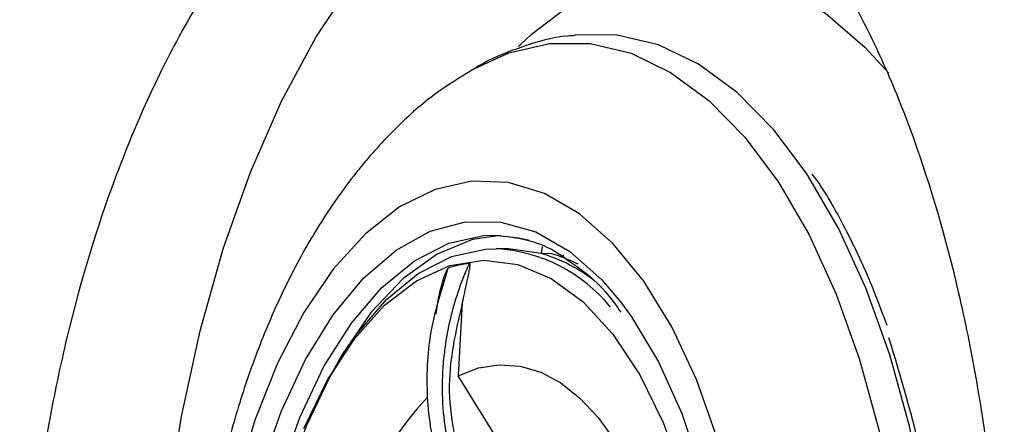
# Model space of a CAD drawing. Units: inches. Extents: x 2 to 86, y -21 to 129.
# Drawn here: x 78 to 79, y 42 to 43 of the extents above; entities that cross this region are included whole.
import ezdxf

# ---------------------------------------------------------------- set-up
doc = ezdxf.new("R2010")
doc.units = ezdxf.units.IN
doc.header["$MEASUREMENT"] = 0
doc.layers.add('BDIM_CYAN', color=4, linetype='Continuous')

# ---------------------------------------------------------------- blocks, each defined once
blk = doc.blocks.new('2020 RHYTHM')
at = {"layer": 'BDIM_CYAN', "color": 3}
for p, q in [((75.8837, 41.3227), (75.8658, 41.3229)), ((75.9313, 41.3159), (75.8837, 41.3227)), ((75.9327, 41.3262), (75.9313, 41.3159)), ((75.9467, 41.3153), (75.9313, 41.3159)), ((75.9633, 41.314), (75.9628, 41.3101)), ((75.9629, 41.3113), (75.9627, 41.3101)), ((75.8164, 41.2438), (75.8102, 41.1376)), ((75.8811, 41.0241), (75.8102, 41.1376))]:
    blk.add_line(p, q, dxfattribs=at)
at = {"layer": 'BDIM_CYAN', "color": 3, "flags": 128}
for points in [[(75.5128, 39.8015), (75.4725, 39.9105), (75.4382, 40.0271), (75.4102, 40.1503), (75.3889, 40.2785), (75.3744, 40.4106), (75.3669, 40.5451), (75.3665, 40.6805), (75.3733, 40.8155), (75.387, 40.9486), (75.4076, 41.0783), (75.4349, 41.2034), (75.4686, 41.3225), (75.5083, 41.4342), (75.5535, 41.5376), (75.6039, 41.6314), (75.6589, 41.7146)], [(75.8984, 41.6175), (75.9166, 41.6346), (75.9754, 41.6796), (76.0362, 41.7115), (76.0984, 41.7298), (76.1612, 41.7344), (76.2238, 41.7252), (76.2853, 41.7022), (76.3451, 41.6659), (76.4023, 41.6166), (76.4372, 41.5786)], [(76.3154, 41.4352), (76.2697, 41.4958), (76.2164, 41.5501), (76.1602, 41.5916), (76.1018, 41.6196), (76.042, 41.6339), (75.9817, 41.6342), (75.9802, 41.634)], [(75.8291, 41.5827), (75.8842, 41.6082), (75.9434, 41.6217), (76.003, 41.6215), (76.062, 41.6074), (76.1196, 41.5797), (76.1751, 41.5388), (76.2277, 41.4852), (76.2766, 41.4197), (76.3211, 41.3432), (76.3606, 41.2568), (76.3946, 41.1617), (76.4226, 41.0592), (76.4442, 40.9508), (76.459, 40.838), (76.467, 40.7224), (76.4678, 40.6056), (76.4617, 40.4892), (76.4486, 40.3749), (76.4287, 40.2642)], [(76.4733, 40.2591), (76.4934, 40.3711), (76.5067, 40.4869), (76.5129, 40.6048), (76.512, 40.7232), (76.504, 40.8403), (76.489, 40.9546), (76.4671, 41.0644), (76.4388, 41.1682), (76.4044, 41.2645), (76.3643, 41.352), (76.3192, 41.4295), (76.3154, 41.4352)], [(76.1873, 41.0467), (76.1571, 41.1322), (76.1213, 41.2089), (76.0805, 41.2755), (76.0355, 41.3306), (75.9871, 41.3734), (75.9361, 41.4031), (75.8835, 41.4191), (75.8301, 41.4212), (75.777, 41.4093), (75.7251, 41.3836), (75.6754, 41.3446), (75.6286, 41.2931), (75.5857, 41.2298), (75.5474, 41.156), (75.5144, 41.0729), (75.4872, 40.9821)], [(75.5004, 40.9122), (75.5238, 41.003), (75.5533, 41.0867), (75.5884, 41.1617), (75.6284, 41.2265), (75.6726, 41.2798), (75.72, 41.3207), (75.7698, 41.3483), (75.821, 41.362), (75.8726, 41.3616), (75.9235, 41.3472), (75.9729, 41.319), (76.0196, 41.2775), (76.0469, 41.2455)], [(75.8517, 39.9332), (75.8168, 39.9368), (75.7665, 39.9542), (75.718, 39.9854), (75.6724, 40.03), (75.6305, 40.0869), (75.5933, 40.155), (75.5614, 40.233), (75.5356, 40.3192), (75.5164, 40.4118), (75.504, 40.5091), (75.4989, 40.609), (75.5011, 40.7095), (75.5106, 40.8086), (75.5271, 40.9042), (75.5504, 40.9943), (75.5799, 41.0772), (75.6151, 41.1511), (75.6552, 41.2146), (75.6994, 41.2664), (75.7469, 41.3054), (75.7966, 41.3307), (75.8476, 41.342), (75.8639, 41.3426)], [(75.8722, 41.3423), (75.8311, 41.3362), (75.7797, 41.3151), (75.7303, 41.2796), (75.684, 41.2304), (75.6417, 41.1687), (75.6262, 41.1408)], [(75.8639, 41.3426), (75.8988, 41.3389), (75.9143, 41.3351)], [(75.5317, 40.8624), (75.5385, 40.8967), (75.5611, 40.9843), (75.5898, 41.0649), (75.624, 41.1368), (75.663, 41.1985), (75.706, 41.2488), (75.7521, 41.2867), (75.8005, 41.3114), (75.85, 41.3223), (75.8659, 41.3229)], [(75.5857, 41.0611), (75.6203, 41.1319), (75.6598, 41.1922), (75.7032, 41.2406), (75.7497, 41.2762), (75.7983, 41.2982), (75.8478, 41.3061), (75.8974, 41.2998), (75.9458, 41.2794), (75.9922, 41.2453), (76.0354, 41.1983), (76.0746, 41.1393), (76.109, 41.0696), (76.1377, 40.9908)], [(76.0469, 41.2455), (76.0629, 41.2235), (76.1019, 41.1582), (76.1358, 41.0827), (76.1639, 40.9986), (76.1858, 40.9075), (76.2009, 40.8111), (76.2091, 40.7113), (76.2101, 40.6102), (76.2038, 40.5095), (76.1906, 40.4114), (76.1705, 40.3177), (76.144, 40.2302), (76.1116, 40.1506), (76.0983, 40.1236)], [(75.8102, 41.1376), (75.84, 41.1492), (75.8702, 41.1539), (75.9005, 41.1519), (75.9305, 41.1429), (75.9596, 41.1273), (75.9876, 41.1052), (76.0141, 41.0768), (76.0387, 41.0426)]]:
    blk.add_lwpolyline(points, dxfattribs=at)
at = {"layer": 'BDIM_CYAN', "color": 3}
for centre, radius, start, end in [((75.8524, 41.0915), 0.2318, 39.156, 86.6704), ((75.867, 41.0966), 0.2285, 51.6932, 73.6539), ((75.8904, 41.1162), 0.2069, 62.7303, 74.216), ((75.8524, 41.1196), 0.1838, 98.0407, 107.8444), ((76.1744, 40.7296), 0.556, 137.2975, 175.262)]:
    blk.add_arc(centre, radius, start, end, dxfattribs=at)
for points, knots in [([(75.9918, 39.2472), (76.037, 39.2588), (76.0806, 39.2785), (76.144, 39.3198), (76.1648, 39.3356), (76.1955, 39.3622), (76.2056, 39.3716), (76.2257, 39.3914), (76.2355, 39.4017), (76.284, 39.4554), (76.3201, 39.5052), (76.3706, 39.59), (76.3869, 39.62), (76.418, 39.6835), (76.4327, 39.7166), (76.4743, 39.8194), (76.4986, 39.8927), (76.5248, 39.9905), (76.5298, 40.0103), (76.5394, 40.0507), (76.544, 40.0711), (76.557, 40.1328), (76.5646, 40.1745), (76.5846, 40.3013), (76.5941, 40.388), (76.6009, 40.4994), (76.602, 40.5218), (76.6037, 40.5665), (76.6043, 40.5888), (76.6053, 40.6555), (76.605, 40.6999), (76.6023, 40.7883), (76.5999, 40.8323), (76.5949, 40.8982), (76.5929, 40.9201), (76.5885, 40.9638), (76.5861, 40.9857), (76.578, 41.0505), (76.5716, 41.093), (76.5606, 41.1557), (76.5566, 41.1764), (76.5483, 41.2174), (76.5439, 41.2378), (76.5207, 41.3379), (76.4987, 41.413), (76.4608, 41.5185), (76.4472, 41.5524), (76.4257, 41.6014), (76.4182, 41.6175), (76.403, 41.6488), (76.3953, 41.664), (76.3557, 41.7378), (76.3214, 41.79), (76.2754, 41.8467), (76.2661, 41.8577), (76.247, 41.8786), (76.2373, 41.8887), (76.2078, 41.9174), (76.1877, 41.9345), (76.1265, 41.9798), (76.0842, 42.0022), (76.0183, 42.0237), (75.9959, 42.0288), (75.9512, 42.0349), (75.9287, 42.0359), (75.8611, 42.0327), (75.8158, 42.0225), (75.7476, 41.9945), (75.7251, 41.9831), (75.6809, 41.9566), (75.6591, 41.9414), (75.6162, 41.9071), (75.5951, 41.8881), (75.564, 41.8565), (75.5538, 41.8455), (75.5334, 41.8225), (75.5233, 41.8105), (75.474, 41.7486), (75.4373, 41.6927), (75.3866, 41.5994), (75.3705, 41.5667), (75.3473, 41.5153), (75.3397, 41.4977), (75.3251, 41.462), (75.3181, 41.444), (75.284, 41.3522), (75.2606, 41.2747), (75.2361, 41.1728), (75.2315, 41.1522), (75.2227, 41.1103), (75.2185, 41.0891), (75.2068, 41.0252), (75.2001, 40.9822), (75.1832, 40.8523), (75.1762, 40.7643), (75.1729, 40.6525), (75.1725, 40.63), (75.1723, 40.5852), (75.1725, 40.5628), (75.1739, 40.4961), (75.1759, 40.452), (75.1821, 40.3645), (75.1862, 40.3211), (75.1942, 40.2565), (75.1971, 40.2351), (75.2035, 40.1924), (75.207, 40.1711), (75.2259, 40.0657), (75.245, 39.9857), (75.2798, 39.8718), (75.2924, 39.8349), (75.3197, 39.7631), (75.3344, 39.7283), (75.3807, 39.6291), (75.4148, 39.5694), (75.4705, 39.4895), (75.4899, 39.4644), (75.53, 39.4177), (75.5505, 39.3964), (75.6133, 39.3382), (75.6569, 39.3072), (75.7245, 39.2724), (75.7474, 39.2628), (75.7932, 39.2478), (75.816, 39.2424), (75.8389, 39.239)], [0, 0, 0, 0, 0.03125, 0.03125, 0.046875, 0.046875, 0.054687, 0.054687, 0.0625, 0.0625, 0.09375, 0.09375, 0.109375, 0.109375, 0.125, 0.125, 0.15625, 0.15625, 0.164062, 0.164062, 0.171875, 0.171875, 0.1875, 0.1875, 0.21875, 0.21875, 0.226562, 0.226562, 0.234375, 0.234375, 0.25, 0.25, 0.265625, 0.265625, 0.273437, 0.273437, 0.28125, 0.28125, 0.296875, 0.296875, 0.304687, 0.304687, 0.3125, 0.3125, 0.34375, 0.34375, 0.359375, 0.359375, 0.367187, 0.367187, 0.375, 0.375, 0.40625, 0.40625, 0.414062, 0.414062, 0.421875, 0.421875, 0.4375, 0.4375, 0.46875, 0.46875, 0.484375, 0.484375, 0.5, 0.5, 0.53125, 0.53125, 0.546875, 0.546875, 0.5625, 0.5625, 0.578125, 0.578125, 0.585937, 0.585937, 0.59375, 0.59375, 0.625, 0.625, 0.640625, 0.640625, 0.648437, 0.648437, 0.65625, 0.65625, 0.6875, 0.6875, 0.695312, 0.695312, 0.703125, 0.703125, 0.71875, 0.71875, 0.75, 0.75, 0.757812, 0.757812, 0.765625, 0.765625, 0.78125, 0.78125, 0.796875, 0.796875, 0.804687, 0.804687, 0.8125, 0.8125, 0.84375, 0.84375, 0.859375, 0.859375, 0.875, 0.875, 0.90625, 0.90625, 0.921875, 0.921875, 0.9375, 0.9375, 0.96875, 0.96875, 0.984375, 0.984375, 1, 1, 1, 1]), ([(75.9802, 41.6332), (75.9768, 41.633), (75.95, 41.6319), (75.9027, 41.617), (75.8553, 41.5991), (75.8324, 41.5839), (75.8283, 41.5812)], [0, 0, 0, 0, 0.063638, 0.500817, 0.911961, 1, 1, 1, 1]), ([(75.8286, 41.5816), (75.8121, 41.5716), (75.7768, 41.5501), (75.7242, 41.5044), (75.6693, 41.4454), (75.617, 41.3739), (75.5696, 41.2922), (75.5299, 41.2062), (75.4973, 41.1174), (75.4717, 41.0285), (75.4525, 40.9414), (75.4398, 40.8636), (75.4315, 40.7923), (75.4257, 40.721), (75.4246, 40.6699), (75.424, 40.6416)], [0, 0, 0, 0, 0.0664758, 0.1423215, 0.2230338, 0.316843, 0.4073706, 0.4972189, 0.584148, 0.6671565, 0.7449173, 0.8181233, 0.8708462, 0.9283247, 1, 1, 1, 1]), ([(76.4347, 41.2108), (76.4267, 41.2324), (76.4088, 41.281), (76.3746, 41.3517), (76.3462, 41.4044), (76.3281, 41.4284), (76.3257, 41.4315)], [0, 0, 0, 0, 0.260185, 0.585726, 0.946797, 1, 1, 1, 1]), ([(75.8639, 41.3426), (75.8803, 41.3409), (75.9115, 41.3377), (75.9478, 41.3228), (75.967, 41.3085), (75.9719, 41.3048)], [0, 0, 0, 0, 0.449376, 0.857567, 1, 1, 1, 1]), ([(75.8267, 41.3016), (75.8263, 41.3009), (75.8255, 41.299), (75.823, 41.2934), (75.8153, 41.2754), (75.8003, 41.2327), (75.7855, 41.1579), (75.7865, 41.0636), (75.8061, 41.0003), (75.8149, 40.9716)], [0, 0, 0, 0, 0.007325, 0.019566, 0.058651, 0.192116, 0.441769, 0.746986, 1, 1, 1, 1]), ([(75.8267, 41.3016), (75.8267, 41.3016), (75.8269, 41.3016), (75.827, 41.3015), (75.8272, 41.3012), (75.8273, 41.3008), (75.8274, 41.2998), (75.8272, 41.296), (75.8245, 41.2819), (75.8204, 41.2641), (75.8174, 41.2489), (75.8164, 41.2438)], [0, 0, 0, 0, 0.005501, 0.011055, 0.016084, 0.02158, 0.030977, 0.060324, 0.195274, 0.730604, 1, 1, 1, 1]), ([(75.9719, 41.3048), (75.9798, 41.2995), (75.9991, 41.2863), (76.0247, 41.2622), (76.0411, 41.239), (76.0473, 41.2302)], [0, 0, 0, 0, 0.299501, 0.733976, 1, 1, 1, 1]), ([(75.8008, 40.9566), (75.795, 40.9716), (75.7838, 41.0006), (75.7724, 41.0473), (75.766, 41.094), (75.7648, 41.142), (75.7697, 41.2105), (75.7852, 41.2599), (75.7961, 41.2945)], [0, 0, 0, 0, 0.134858, 0.259599, 0.404069, 0.533562, 0.672142, 1, 1, 1, 1]), ([(75.7784, 41.2275), (75.779, 41.2321), (75.7807, 41.2449), (75.7842, 41.2621), (75.7884, 41.2771), (75.7914, 41.2859), (75.7935, 41.2908), (75.7948, 41.2932), (75.7956, 41.2943), (75.796, 41.2945), (75.7961, 41.2945)], [0, 0, 0, 0, 0.191793, 0.51957, 0.729701, 0.856735, 0.930021, 0.970711, 0.992633, 1, 1, 1, 1]), ([(75.8164, 41.2438), (75.8065, 41.2014), (75.7865, 41.1158), (75.8107, 41.0244), (75.8229, 40.9782)], [0, 0, 0, 0, 0.495173, 1, 1, 1, 1]), ([(76.4828, 40.2663), (76.4932, 40.3228), (76.5146, 40.4392), (76.5233, 40.5959), (76.5216, 40.7252), (76.5127, 40.8571), (76.4897, 41.0199), (76.4548, 41.1353), (76.4374, 41.193)], [0, 0, 0, 0, 0.1845, 0.380051, 0.482011, 0.583993, 0.791997, 1, 1, 1, 1])]:
    blk.add_open_spline(points, degree=3, knots=knots, dxfattribs=at)

msp = doc.modelspace()

# ---------------------------------------------------------------- block references
msp.add_blockref('2020 RHYTHM', (2.3733, 0.9854))

doc.saveas('drawing.dxf')
